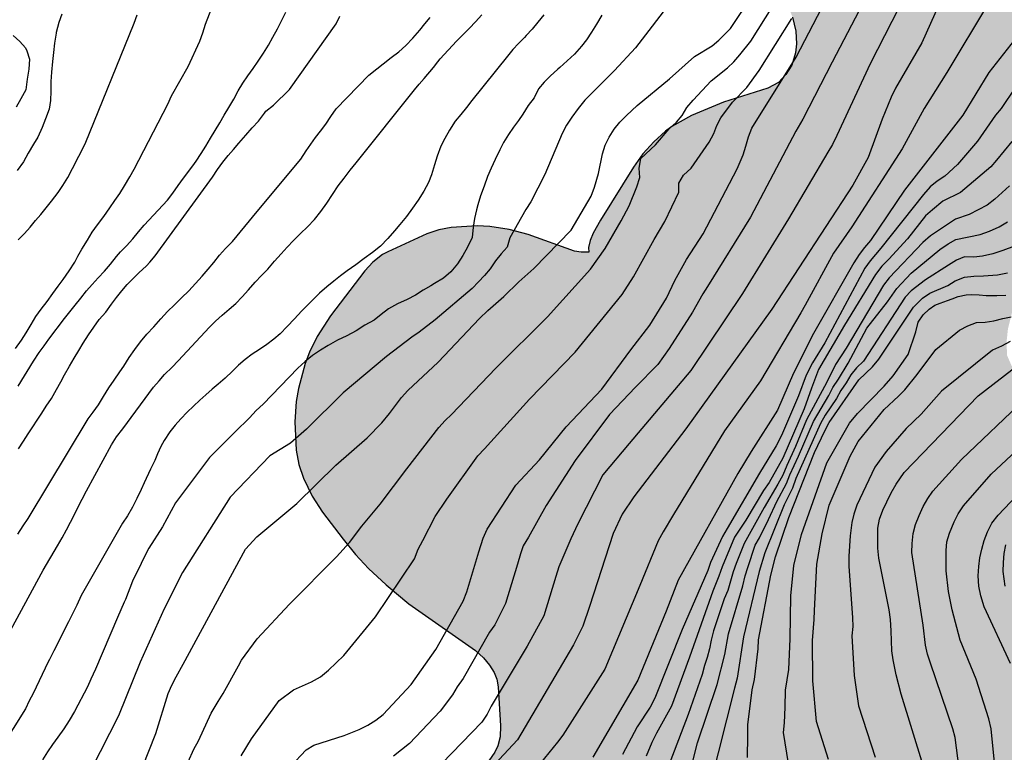
# Model space of a CAD drawing. Units: metres. Extents: x 585544 to 585894, y 4793540 to 4793790.
# Drawn here: x 585765 to 585811, y 4793727 to 4793761 of the extents above; entities that cross this region are included whole.
import ezdxf

# ---------------------------------------------------------------- set-up
doc = ezdxf.new("R2010")
doc.units = ezdxf.units.M
for name, color, linetype in [('020104', 34, 'Continuous'), ('100106', 63, 'Continuous'), ('990504', 63, 'Continuous')]:
    doc.layers.add(name, color=color, linetype=linetype)
doc.layers.add('020105', color=24, linetype='Continuous', lineweight=30)

msp = doc.modelspace()

# ---------------------------------------------------------------- hatches: boundary and pattern name
at = {"layer": '990504'}
msp.add_hatch(color=256, dxfattribs=at).paths.add_polyline_path([(585831.756, 4793702.059), (585831.748, 4793701.699), (585831.668, 4793701.459), (585831.332, 4793701.067), (585830.94, 4793700.739), (585830.444, 4793700.443), (585829.884, 4793700.204), (585829.484, 4793700.076), (585828.372, 4793699.844), (585827.3, 4793699.724), (585826.828, 4793699.748), (585826.46, 4793699.828), (585826.1, 4793699.956), (585825.78, 4793700.14), (585824.764, 4793700.94), (585824.524, 4793701.044), (585824.3, 4793701.052), (585824.02, 4793700.924), (585823.396, 4793700.428), (585822.764, 4793700.012), (585822.244, 4793699.74), (585821.86, 4793699.62), (585819.604, 4793699.132), (585818.62, 4793698.988), (585817.9, 4793698.948), (585817.46, 4793698.964), (585817.052, 4793699.012), (585816.676, 4793699.124), (585816.316, 4793699.308), (585815.812, 4793699.644), (585814.74, 4793700.532), (585814.388, 4793700.532), (585814.092, 4793700.58), (585813.068, 4793700.972), (585812.308, 4793701.428), (585811.796, 4793701.876), (585811.204, 4793702.596), (585810.917, 4793703.156), (585810.805, 4793703.748), (585810.797, 4793704.908), (585809.661, 4793705.724), (585808.741, 4793706.524), (585808.357, 4793706.956), (585808.069, 4793707.428), (585807.869, 4793707.916), (585807.725, 4793708.46), (585807.677, 4793708.836), (585807.677, 4793709.548), (585807.341, 4793709.66), (585806.589, 4793710.148), (585805.597, 4793711.068), (585804.813, 4793711.676), (585804.381, 4793712.084), (585804.237, 4793712.372), (585804.205, 4793712.524), (585804.213, 4793713.06), (585804.277, 4793713.412), (585804.477, 4793713.988), (585804.541, 4793714.732), (585804.541, 4793715.236), (585804.844, 4793715.81), (585804.905, 4793716.779), (585805.116, 4793717.951), (585805.077, 4793718.398), (585804.886, 4793718.676), (585802.45, 4793720.976), (585801.549, 4793721.674), (585800.934, 4793721.93), (585800.498, 4793721.995), (585799.66, 4793721.935), (585799.26, 4793721.778), (585798.873, 4793721.518), (585798.313, 4793721.04), (585796.796, 4793719.574), (585795.912, 4793718.871), (585795.193, 4793718.369), (585792.762, 4793716.911), (585791.994, 4793716.591), (585791.194, 4793716.413), (585789.987, 4793716.357), (585789.36, 4793716.405), (585788.449, 4793716.661), (585787.891, 4793716.92), (585787.377, 4793717.238), (585786.894, 4793717.597), (585786.221, 4793718.219), (585785.796, 4793718.693), (585785.228, 4793719.441), (585784.806, 4793720.163), (585784.55, 4793720.919), (585784.473, 4793721.468), (585784.448, 4793722.26), (585784.558, 4793723.05), (585784.837, 4793723.85), (585785.238, 4793724.608), (585786.594, 4793726.249), (585787.182, 4793727.097), (585787.319, 4793727.393), (585787.433, 4793727.815), (585787.446, 4793728.329), (585787.343, 4793730.15), (585787.276, 4793730.499), (585787.148, 4793730.813), (585786.937, 4793731.154), (585786.647, 4793731.499), (585786.277, 4793731.84), (585783.174, 4793734.017), (585782.119, 4793734.899), (585781.294, 4793735.657), (585780.691, 4793736.314), (585780.117, 4793737.029), (585779.154, 4793738.284), (585778.674, 4793739.028), (585778.27, 4793739.863), (585778.06, 4793740.501), (585777.937, 4793741.168), (585777.868, 4793742.486), (585777.938, 4793743.435), (585778.042, 4793744.049), (585778.35, 4793745.219), (585778.554, 4793745.742), (585778.909, 4793746.474), (585779.531, 4793747.436), (585781.136, 4793749.523), (585781.507, 4793749.935), (585781.953, 4793750.286), (585782.195, 4793750.419), (585784.018, 4793751.252), (585784.577, 4793751.433), (585785.156, 4793751.544), (585786.361, 4793751.623), (585786.955, 4793751.598), (585787.852, 4793751.453), (585788.737, 4793751.227), (585790.893, 4793750.443), (585791.208, 4793750.395), (585791.552, 4793750.405), (585791.541, 4793750.613), (585791.62, 4793750.945), (585791.763, 4793751.281), (585792.107, 4793751.892), (585793.636, 4793754.367), (585794.076, 4793754.975), (585794.583, 4793755.547), (585795.126, 4793756.04), (585795.419, 4793756.255), (585796.338, 4793756.768), (585797.828, 4793757.383), (585799.892, 4793758.044), (585800.391, 4793758.301), (585800.74, 4793758.672), (585801.005, 4793759.119), (585801.184, 4793759.681), (585801.234, 4793760.1), (585801.195, 4793760.699), (585801.04, 4793761.356), (585800.864, 4793761.803), (585800.499, 4793762.505), (585799.863, 4793763.337), (585797.942, 4793765.439), (585797.641, 4793765.84), (585797.393, 4793766.291), (585797.225, 4793766.747), (585797.176, 4793767.209), (585797.173, 4793767.882), (585797.244, 4793768.975), (585797.021, 4793768.956), (585796.191, 4793768.736), (585795.347, 4793768.636), (585791.943, 4793768.465), (585791.365, 4793768.499), (585790.815, 4793768.598), (585790.293, 4793768.771), (585789.801, 4793769.002), (585789.354, 4793769.291), (585788.935, 4793769.629), (585788.391, 4793770.226), (585787.895, 4793771.137), (585787.727, 4793771.601), (585787.578, 4793772.298), (585787.526, 4793772.984), (585787.551, 4793773.426), (585787.779, 4793774.119), (585788.057, 4793774.622), (585788.675, 4793775.36), (585789.662, 4793776.244), (585790.159, 4793776.551), (585790.668, 4793776.778), (585791.524, 4793776.943), (585793.905, 4793777.076), (585794.18, 4793777.178), (585794.228, 4793777.325), (585794.179, 4793777.651), (585793.725, 4793778.981), (585793.268, 4793780.054), (585792.264, 4793781.484), (585791.434, 4793782.786), (585790.788, 4793783.649), (585790.654, 4793783.923), (585790.557, 4793784.23), (585790.518, 4793784.533), (585790.403, 4793786.722), (585790.33, 4793787.046), (585789.741, 4793787.888), (585788.952, 4793788.873), (585788.5, 4793789.714), (585788.318, 4793790.163), (585829.112, 4793790.162), (585829.175, 4793789.474), (585829.182, 4793788.737), (585829.112, 4793788.236), (585828.962, 4793787.724), (585828.63, 4793787.026), (585828.349, 4793786.578), (585827.524, 4793785.51), (585826.954, 4793784.927), (585826.284, 4793784.403), (585825.361, 4793783.826), (585824.9, 4793783.61), (585824.152, 4793783.354), (585823.138, 4793783.141), (585820.797, 4793783.018), (585820.528, 4793782.964), (585820.318, 4793782.833), (585820.161, 4793782.616), (585820.016, 4793782.328), (585819.899, 4793781.97), (585819.752, 4793780.648), (585819.534, 4793779.307), (585819.54, 4793778.723), (585819.861, 4793778.715), (585820.621, 4793778.29), (585821.068, 4793778.154), (585821.572, 4793778.164), (585822.515, 4793778.366), (585823.058, 4793778.394), (585823.243, 4793778.38), (585823.626, 4793778.272), (585824.012, 4793778.092), (585824.385, 4793777.847), (585824.712, 4793777.56), (585825.543, 4793776.538), (585826.089, 4793775.741), (585826.224, 4793775.468), (585826.414, 4793774.901), (585826.542, 4793774.283), (585826.598, 4793773.221), (585826.529, 4793773.001), (585826.308, 4793772.645), (585826.227, 4793772.193), (585826.057, 4793771.919), (585825.747, 4793771.575), (585825.636, 4793771.545), (585824.975, 4793771.166), (585824.352, 4793770.989), (585823.031, 4793770.807), (585822.924, 4793770.722), (585822.904, 4793770.648), (585822.967, 4793769.907), (585823.086, 4793769.464), (585823.278, 4793769.002), (585823.767, 4793768.082), (585824.658, 4793766.655), (585824.922, 4793766.06), (585824.969, 4793765.606), (585824.939, 4793765.115), (585824.838, 4793764.597), (585824.657, 4793764.067), (585824.419, 4793763.566), (585823.976, 4793762.854), (585823.63, 4793762.419), (585822.646, 4793761.334), (585821.971, 4793760.762), (585819.496, 4793759.078), (585819.012, 4793758.676), (585818.763, 4793758.383), (585818.643, 4793758.072), (585818.8, 4793756.454), (585818.73, 4793755.81), (585818.574, 4793755.409), (585818.323, 4793755.003), (585817.815, 4793754.456), (585815.973, 4793753.23), (585815.014, 4793752.731), (585814.27, 4793752.556), (585811.396, 4793752.381), (585811.543, 4793749.394), (585811.523, 4793748.864), (585811.402, 4793748.121), (585811.077, 4793746.838), (585811.007, 4793746.177), (585811.039, 4793745.578), (585811.248, 4793745.101), (585811.714, 4793744.612), (585812.449, 4793744.186), (585812.738, 4793743.881), (585813.177, 4793743.295), (585813.892, 4793742.187), (585814.361, 4793741.194), (585814.852, 4793739.922), (585815.173, 4793739.29), (585815.34, 4793739.171), (585815.612, 4793739.177), (585815.846, 4793739.293), (585816.139, 4793739.517), (585817.423, 4793740.698), (585818.032, 4793741.146), (585818.892, 4793741.704), (585820.045, 4793742.333), (585820.888, 4793742.601), (585821.5, 4793742.697), (585822.698, 4793742.76), (585823.308, 4793742.743), (585823.906, 4793742.647), (585824.476, 4793742.468), (585825.01, 4793742.208), (585825.51, 4793741.833), (585825.983, 4793741.378), (585826.41, 4793740.871), (585826.799, 4793740.323), (585827.303, 4793739.428), (585827.685, 4793738.559), (585827.873, 4793737.711), (585827.876, 4793736.896), (585827.809, 4793736.339), (585827.677, 4793735.796), (585827.055, 4793734.073), (585826.915, 4793733.521), (585826.786, 4793732.617), (585826.8, 4793732.049), (585826.904, 4793731.437), (585827.098, 4793730.806), (585827.48, 4793729.937), (585827.72, 4793729.637), (585828.769, 4793729.035), (585829.522, 4793728.714), (585830.039, 4793728.333), (585830.369, 4793727.982), (585830.696, 4793727.558), (585831.661, 4793726.095), (585831.98, 4793725.679), (585833.473, 4793723.894), (585834.148, 4793723.627), (585834.66, 4793722.971), (585834.908, 4793722.763), (585836.86, 4793722.059), (585837.236, 4793721.851), (585837.396, 4793721.699), (585837.556, 4793721.443), (585837.62, 4793721.171), (585837.964, 4793720.475), (585838.052, 4793720.107), (585838.06, 4793717.587), (585838.092, 4793717.515), (585838.612, 4793717.147), (585840.132, 4793716.443), (585840.46, 4793716.235), (585840.836, 4793715.819), (585841.356, 4793714.851), (585841.668, 4793714.035), (585841.788, 4793713.555), (585841.804, 4793712.955), (585841.756, 4793711.715), (585841.604, 4793711.483), (585841.1, 4793710.939), (585840.908, 4793710.771), (585840.556, 4793710.595), (585839.964, 4793710.491), (585838.588, 4793710.491), (585838.284, 4793710.459), (585837.924, 4793710.379), (585837.756, 4793710.275), (585837.764, 4793710.123), (585837.82, 4793709.995), (585838.46, 4793709.219), (585838.692, 4793708.803), (585838.796, 4793708.371), (585838.764, 4793707.635), (585838.588, 4793707.083), (585838.372, 4793706.643), (585837.108, 4793704.795), (585835.748, 4793703.099), (585835.484, 4793702.827), (585834.988, 4793702.499), (585834.188, 4793702.163), (585833.564, 4793701.979), (585833.14, 4793701.899), (585832.356, 4793701.899)])

# ---------------------------------------------------------------- linework, layer by layer
at = {"layer": '020104', "flags": 128}
for points, elevation in [([(585797.089, 4793764.302), (585793.739, 4793759.92), (585792.762, 4793758.862), (585791.373, 4793757.479), (585791.061, 4793757.099), (585790.772, 4793756.696), (585790.526, 4793756.31), (585790.323, 4793755.928), (585789.507, 4793754.022), (585788.857, 4793752.741), (585788.621, 4793752.392), (585787.884, 4793751.066), (585787.761, 4793750.637), (585787.477, 4793750.326), (585787.211, 4793749.993), (585786.958, 4793749.63), (585786.7, 4793749.311), (585786.418, 4793749.015), (585786.133, 4793748.712), (585784.396, 4793747.241), (585783.66, 4793746.666), (585783.31, 4793746.431), (585782.144, 4793745.53), (585780.127, 4793743.84), (585778.411, 4793742.156), (585777.661, 4793741.507), (585776.697, 4793740.908), (585774.865, 4793738.978), (585772.631, 4793735.466), (585771.777, 4793733.773), (585770.664, 4793731.301), (585769.662, 4793728.792), (585768.383, 4793726.301)], 63), ([(585808.883, 4793764.225), (585807.06, 4793760.153), (585805.842, 4793758.035), (585805.64, 4793757.627), (585805.219, 4793756.593), (585804.564, 4793754.808), (585803.859, 4793753.514), (585800.083, 4793747.738), (585796.075, 4793742.162), (585793.648, 4793739.001), (585793.107, 4793738.186), (585792.693, 4793737.292), (585791.595, 4793733.89), (585791.281, 4793732.977), (585790.846, 4793732.097), (585788.243, 4793727.683), (585785.235, 4793724.455)], 56), ([(585776.211, 4793724.885), (585778.401, 4793727.206), (585778.752, 4793727.43), (585780.163, 4793727.871), (585780.861, 4793728.166), (585781.262, 4793728.367), (585781.639, 4793728.598), (585781.976, 4793728.862), (585783.284, 4793730.256), (585784.437, 4793731.879), (585785.707, 4793734.137), (585785.877, 4793734.567), (585786.439, 4793736.44), (585786.643, 4793737.074), (585786.826, 4793737.486), (585788.161, 4793739.544), (585789.255, 4793740.723), (585790.5, 4793742.256), (585792.163, 4793744.01), (585793.514, 4793745.849), (585794.397, 4793747.002), (585795.171, 4793748.252), (585795.561, 4793749.072), (585796.11, 4793750.058), (585796.881, 4793751.259), (585798.467, 4793754.282), (585798.743, 4793754.938), (585798.875, 4793755.336), (585798.987, 4793755.779), (585799.143, 4793756.184), (585801.211, 4793759.491), (585803.395, 4793763.707)], 59), ([(585806.68, 4793763.134), (585804.66, 4793759.169), (585803.112, 4793755.836), (585802.908, 4793755.417), (585802.693, 4793755.06), (585800.858, 4793751.956), (585798.718, 4793748.48), (585796.312, 4793744.885), (585793.43, 4793741.485), (585792.208, 4793740.018), (585791.047, 4793737.744), (585790.725, 4793737.04), (585790.166, 4793735.743), (585790.025, 4793735.284), (585789.457, 4793733.461), (585788.693, 4793732.042), (585787.01, 4793729.24), (585786.824, 4793728.874), (585786.569, 4793728.504), (585784.253, 4793726.1)], 57), ([(585804.869, 4793763.049), (585802.896, 4793759.253), (585801.529, 4793756.599), (585801.192, 4793756.038), (585799.088, 4793752.028), (585797.091, 4793748.796), (585796.868, 4793748.459), (585796.391, 4793747.607), (585795.304, 4793745.915), (585794.769, 4793745.171), (585793.736, 4793744.113), (585792.514, 4793742.829), (585790.925, 4793740.69), (585789.567, 4793738.596), (585788.757, 4793737.123), (585788.509, 4793736.715), (585788.372, 4793736.336), (585788.232, 4793735.862), (585787.673, 4793734.026), (585787.183, 4793733.035), (585786.932, 4793732.687), (585785.705, 4793730.528), (585785.433, 4793730.141), (585785.215, 4793729.772), (585784.633, 4793729.019), (585783.212, 4793727.512), (585782.467, 4793726.913)], 58), ([(585770.476, 4793725.657), (585771.392, 4793727.977), (585771.978, 4793729.828), (585772.138, 4793730.218), (585772.342, 4793730.614), (585772.668, 4793731.204), (585775.568, 4793736.567), (585776.099, 4793737.137), (585777.959, 4793738.693), (585779.775, 4793740.477), (585781.235, 4793741.742), (585781.92, 4793742.449), (585782.274, 4793742.875), (585782.84, 4793743.635), (585783.135, 4793743.956), (585784.546, 4793745.27), (585786.468, 4793747.301), (585786.858, 4793747.681), (585787.603, 4793748.326), (585788.292, 4793749.021), (585788.997, 4793749.645), (585790.739, 4793751.427), (585791.666, 4793753.006), (585791.826, 4793753.426), (585792.014, 4793754.057), (585792.2, 4793754.985), (585792.317, 4793755.392), (585792.5, 4793755.757), (585792.743, 4793756.124), (585793.003, 4793756.452), (585793.312, 4793756.765), (585793.814, 4793757.238), (585795.309, 4793758.474), (585796.483, 4793759.522), (585797.295, 4793760.017), (585797.616, 4793760.271), (585798.153, 4793760.822), (585799.166, 4793762.337)], 62), ([(585772.894, 4793726.645), (585773.171, 4793727.237), (585773.384, 4793727.628), (585773.972, 4793728.915), (585774.291, 4793729.466), (585774.539, 4793729.833), (585775.246, 4793731.123), (585775.389, 4793731.386), (585776.119, 4793732.377), (585777.613, 4793734.004), (585779.809, 4793736.211), (585780.409, 4793736.871), (585780.985, 4793737.625), (585781.844, 4793738.65), (585783.082, 4793740.303), (585784.58, 4793742.233), (585784.872, 4793742.556), (585785.166, 4793742.836), (585787.225, 4793744.994), (585789.633, 4793747.386), (585791.629, 4793749.607), (585792.321, 4793750.573), (585793.07, 4793751.861), (585793.437, 4793752.565), (585793.801, 4793753.439), (585793.934, 4793753.871), (585793.897, 4793754.31), (585793.985, 4793754.769), (585794.667, 4793755.397), (585795.295, 4793756.141), (585795.64, 4793756.459), (585795.905, 4793756.771), (585796.123, 4793757.142), (585796.411, 4793757.487), (585797.258, 4793758.376), (585798.01, 4793758.981), (585798.31, 4793759.268), (585798.59, 4793759.596), (585799.095, 4793760.229), (585800.121, 4793761.86)], 61), ([(585764.637, 4793732.797), (585766.145, 4793735.587), (585766.811, 4793736.711), (585767.039, 4793737.095), (585767.237, 4793737.461), (585767.423, 4793737.817), (585767.605, 4793738.183), (585767.779, 4793738.529), (585767.965, 4793738.893), (585768.169, 4793739.283), (585769.332, 4793741.421), (585769.566, 4793741.797), (585769.852, 4793742.161), (585771.282, 4793744.103), (585771.548, 4793744.401), (585771.802, 4793744.692), (585772.154, 4793745.038), (585772.438, 4793745.332), (585773.893, 4793746.898), (585774.175, 4793747.19), (585774.479, 4793747.464), (585774.807, 4793747.736), (585775.115, 4793748.006), (585775.413, 4793748.31), (585775.707, 4793748.642), (585776.021, 4793748.996), (585776.317, 4793749.308), (585776.607, 4793749.614), (585776.921, 4793749.978), (585777.231, 4793750.324), (585777.517, 4793750.634), (585777.813, 4793750.948), (585778.135, 4793751.27), (585778.461, 4793751.584), (585778.785, 4793751.924), (585779.085, 4793752.292), (585779.353, 4793752.686), (585779.617, 4793753.088), (585779.883, 4793753.482), (585780.159, 4793753.85), (585780.443, 4793754.22), (585780.719, 4793754.554), (585783.437, 4793757.962), (585783.663, 4793758.224), (585783.889, 4793758.49), (585784.323, 4793759.004), (585784.535, 4793759.27), (585784.641, 4793759.404), (585785.391, 4793760.224), (585785.707, 4793760.534), (585786.009, 4793760.836), (585786.287, 4793761.138), (585786.573, 4793761.462)], 66), ([(585767.024, 4793761.492), (585766.88, 4793761.106), (585766.762, 4793760.634), (585766.754, 4793760.61), (585766.672, 4793760.138), (585766.628, 4793759.702), (585766.584, 4793759.282), (585766.532, 4793758.788), (585766.51, 4793758.356), (585766.512, 4793757.908), (585766.49, 4793757.462), (585766.422, 4793757.056), (585766.252, 4793756.612), (585766.108, 4793756.206), (585765.898, 4793755.758), (585765.7, 4793755.43), (585765.448, 4793755.006), (585765.228, 4793754.61), (585764.94, 4793754.206)], 72), ([(585764.976, 4793737.265), (585765.224, 4793737.653), (585765.456, 4793737.997), (585768.242, 4793742.631), (585768.472, 4793742.937), (585768.722, 4793743.287), (585768.962, 4793743.671), (585769.2, 4793744.073), (585769.456, 4793744.433), (585769.724, 4793744.827), (585769.9, 4793745.093), (585770.162, 4793745.491), (585770.422, 4793745.868), (585770.686, 4793746.228), (585770.972, 4793746.574), (585771.298, 4793746.926), (585771.634, 4793747.296), (585771.944, 4793747.64), (585772.264, 4793747.952), (585772.592, 4793748.272), (585772.926, 4793748.6), (585773.246, 4793748.944), (585773.558, 4793749.284), (585773.838, 4793749.604), (585774.098, 4793749.924), (585774.36, 4793750.266), (585774.644, 4793750.576), (585774.964, 4793750.898), (585776.12, 4793752.3), (585778.142, 4793754.732), (585778.4, 4793755.118), (585778.61, 4793755.43), (585778.838, 4793755.736), (585779.068, 4793756.044), (585779.306, 4793756.368), (585779.552, 4793756.724), (585779.794, 4793757.08), (585781.31, 4793758.652), (585782.362, 4793759.464), (585782.708, 4793759.74), (585783.044, 4793760.032), (585783.366, 4793760.37), (585783.682, 4793760.738), (585783.926, 4793761.038), (585784.17, 4793761.328)], 67), ([(585764.988, 4793750.98), (585765.286, 4793751.276), (585765.54, 4793751.57), (585765.79, 4793751.868), (585766.04, 4793752.154), (585766.296, 4793752.46), (585766.542, 4793752.782), (585766.842, 4793753.18), (585767.07, 4793753.506), (585767.296, 4793753.88), (585767.51, 4793754.294), (585768.11, 4793755.446), (585770.386, 4793761.064), (585770.524, 4793761.458)], 71), ([(585764.992, 4793744.155), (585765.692, 4793745.315), (585765.97, 4793745.717), (585766.194, 4793746.037), (585766.416, 4793746.351), (585767.142, 4793747.305), (585767.39, 4793747.619), (585767.638, 4793747.934), (585767.902, 4793748.26), (585768.17, 4793748.59), (585768.424, 4793748.896), (585768.712, 4793749.2), (585768.998, 4793749.51), (585769.284, 4793749.844), (585769.562, 4793750.196), (585769.752, 4793750.418), (585770.028, 4793750.696), (585770.32, 4793751.014), (585770.59, 4793751.346), (585770.856, 4793751.652), (585771.932, 4793752.814), (585772.182, 4793753.15), (585772.432, 4793753.502), (585772.684, 4793753.84), (585772.938, 4793754.18), (585773.198, 4793754.526), (585773.282, 4793754.64), (585773.514, 4793754.996), (585773.732, 4793755.344), (585773.942, 4793755.71), (585774.156, 4793756.064), (585774.374, 4793756.422), (585774.58, 4793756.786), (585774.798, 4793757.136), (585775.024, 4793757.526), (585775.23, 4793757.912), (585775.442, 4793758.272), (585775.678, 4793758.618), (585775.926, 4793758.962), (585776.164, 4793759.304), (585776.408, 4793759.664), (585776.642, 4793760.048), (585776.852, 4793760.418), (585777.056, 4793760.804), (585777.256, 4793761.21), (585777.446, 4793761.586)], 69), ([(585765.008, 4793741.231), (585765.234, 4793741.593), (585765.45, 4793741.935), (585765.662, 4793742.263), (585765.878, 4793742.575), (585766.088, 4793742.897), (585766.286, 4793743.217), (585766.536, 4793743.579), (585766.778, 4793743.999), (585766.966, 4793744.353), (585767.144, 4793744.681), (585767.374, 4793745.091), (585767.596, 4793745.457), (585767.804, 4793745.811), (585768.008, 4793746.155), (585768.26, 4793746.541), (585768.504, 4793746.904), (585768.75, 4793747.268), (585769.064, 4793747.604), (585769.328, 4793747.972), (585769.57, 4793748.282), (585769.814, 4793748.596), (585770.06, 4793748.886), (585770.324, 4793749.156), (585770.612, 4793749.43), (585770.958, 4793749.758), (585771.12, 4793749.936), (585771.366, 4793750.224), (585774.036, 4793753.89), (585774.27, 4793754.258), (585774.514, 4793754.598), (585774.768, 4793754.9), (585775.016, 4793755.19), (585775.26, 4793755.484), (585775.58, 4793755.856), (585775.888, 4793756.188), (585776.178, 4793756.508), (585776.456, 4793756.878), (585776.526, 4793756.974), (585776.877, 4793757.248), (585777.614, 4793757.985), (585779.786, 4793761.044), (585779.97, 4793761.39)], 68), ([(585792.165, 4793761.438), (585791.911, 4793761.016), (585791.691, 4793760.644), (585791.449, 4793760.294), (585791.211, 4793759.99), (585790.889, 4793759.626), (585790.557, 4793759.31), (585790.207, 4793759), (585790.115, 4793758.924), (585789.751, 4793758.6), (585789.481, 4793758.322), (585789.219, 4793758.012), (585789.011, 4793757.584), (585788.733, 4793757.23), (585788.485, 4793756.83), (585788.287, 4793756.53), (585788.049, 4793756.218), (585787.817, 4793755.886), (585787.591, 4793755.51), (585787.413, 4793755.16), (585787.203, 4793754.712), (585787.017, 4793754.308), (585786.845, 4793753.924), (585786.679, 4793753.472), (585786.511, 4793753.022), (585786.391, 4793752.604), (585786.333, 4793752.372), (585786.237, 4793751.974), (585786.175, 4793751.57), (585786.119, 4793751.078), (585785.913, 4793750.638), (585785.697, 4793750.244), (585785.441, 4793749.848), (585785.135, 4793749.484), (585784.785, 4793749.186), (585784.379, 4793748.936), (585784.203, 4793748.836), (585783.849, 4793748.624), (585783.487, 4793748.396), (585783.105, 4793748.194), (585782.651, 4793747.99), (585782.225, 4793747.756), (585781.891, 4793747.5), (585781.559, 4793747.228), (585781.133, 4793746.998), (585780.719, 4793746.74), (585780.285, 4793746.506), (585779.851, 4793746.296), (585779.427, 4793746.054), (585779.061, 4793745.838), (585778.691, 4793745.59), (585778.347, 4793745.302), (585778.011, 4793744.994), (585776.393, 4793743.324), (585776.063, 4793743.018), (585775.751, 4793742.686), (585775.085, 4793742.022), (585773.893, 4793740.831), (585772.307, 4793738.727), (585771.705, 4793737.605), (585771.065, 4793736.609), (585770.883, 4793736.247), (585770.711, 4793735.889), (585770.317, 4793735.067), (585769.983, 4793734.223), (585769.929, 4793734.097), (585769.769, 4793733.739), (585769.609, 4793733.369), (585768.587, 4793730.977), (585768.371, 4793730.503), (585768.213, 4793730.139), (585767.605, 4793728.993), (585767.361, 4793728.577), (585767.105, 4793728.187), (585766.839, 4793727.803), (585766.583, 4793727.457), (585766.349, 4793727.125), (585766.115, 4793726.739)], 64), ([(585764.754, 4793760.5), (585765.068, 4793760.214), (585765.33, 4793759.916), (585765.392, 4793759.782), (585765.508, 4793759.386), (585765.484, 4793758.926), (585765.41, 4793758.464), (585765.34, 4793757.97), (585765.11, 4793757.536), (585764.89, 4793757.148)], 73), ([(585811.723, 4793760.722), (585810.192, 4793758.773), (585808.971, 4793756.787), (585806.265, 4793753.286), (585804.671, 4793750.944), (585804.389, 4793750.618), (585804.142, 4793750.296), (585803.901, 4793749.902), (585802.016, 4793746.605), (585801.092, 4793744.757), (585800.344, 4793743.041), (585799.113, 4793741.105), (585798.497, 4793740.092), (585795.726, 4793735.12), (585795.154, 4793733.668), (585793.835, 4793730.455), (585791.738, 4793726.868)], 54), ([(585811.433, 4793758.092), (585810.753, 4793757.086), (585810.493, 4793756.779), (585809.653, 4793755.565), (585808.733, 4793754.491), (585808.137, 4793753.947), (585807.773, 4793753.712), (585807.458, 4793753.438), (585807.138, 4793753.089), (585805.16, 4793750.586), (585804.653, 4793749.994), (585804.414, 4793749.653), (585802.544, 4793746.18), (585801.981, 4793745.238), (585801.679, 4793744.661), (585801.322, 4793743.7), (585800.523, 4793741.857), (585800.275, 4793741.379), (585799.511, 4793740.098), (585797.996, 4793737.525), (585797.79, 4793737.158), (585797.225, 4793735.947), (585797.094, 4793735.568), (585795.898, 4793732.812), (585794.632, 4793729.614), (585794.409, 4793729.194), (585793.815, 4793728.285), (585793.12, 4793726.992)], 53), ([(585811.257, 4793755.549), (585810.535, 4793754.689), (585810.278, 4793754.376), (585808.871, 4793753.173), (585808.051, 4793752.768), (585807.559, 4793752.368), (585807.241, 4793752.091), (585806.394, 4793751.024), (585805.526, 4793750.08), (585805.204, 4793749.74), (585804.912, 4793749.365), (585803.464, 4793746.997), (585802.255, 4793744.936), (585801.926, 4793744.057), (585801.58, 4793743.107), (585800.59, 4793740.797), (585799.951, 4793739.665), (585799.693, 4793739.299), (585798.871, 4793737.917), (585798.348, 4793737.115), (585797.77, 4793735.741), (585797.617, 4793735.3), (585797.331, 4793734.608), (585796.242, 4793731.526), (585795.401, 4793729.243), (585794.708, 4793727.982), (585794.491, 4793727.556), (585794.226, 4793726.915)], 52), ([(585811.14, 4793753.482), (585810.461, 4793752.863), (585810.106, 4793752.595), (585809.267, 4793752.156), (585808.63, 4793751.935), (585807.462, 4793751.161), (585807.109, 4793750.847), (585805.542, 4793749.206), (585805.282, 4793748.863), (585803.549, 4793745.919), (585803.041, 4793745.168), (585802.642, 4793744.336), (585801.694, 4793742.582), (585801.188, 4793741.342), (585800.776, 4793740.466), (585800.598, 4793740.001), (585800.367, 4793739.59), (585799.723, 4793738.507), (585798.786, 4793736.832), (585798.423, 4793735.886), (585798.286, 4793735.5), (585798.028, 4793734.629), (585797.863, 4793734.242), (585797.37, 4793732.75), (585797.259, 4793732.322), (585797.182, 4793731.921), (585797.069, 4793731.516), (585796.938, 4793731.135), (585796.829, 4793730.719), (585796.184, 4793728.86), (585795, 4793725.759)], 51), ([(585811.384, 4793750.686), (585810.835, 4793750.471), (585810.376, 4793750.315), (585809.897, 4793750.212), (585809.487, 4793750.159), (585809.053, 4793750.176), (585808.682, 4793750.026), (585808.301, 4793749.787), (585807.229, 4793749.115), (585806.568, 4793748.592), (585806.287, 4793748.303), (585804.348, 4793745.313), (585804.021, 4793745.009), (585803.767, 4793744.683), (585803.548, 4793744.311), (585803.3, 4793743.954), (585803.087, 4793743.586), (585802.564, 4793742.807), (585802.342, 4793742.419), (585802.006, 4793741.662), (585801.2, 4793739.847), (585801.039, 4793739.405), (585800.661, 4793738.619), (585799.754, 4793736.389), (585799.496, 4793735.524), (585798.76, 4793732.478), (585798.467, 4793730.551), (585798.341, 4793730.079), (585797.21, 4793725.594)], 49), ([(585798.942, 4793726.852), (585798.967, 4793727.869), (585798.967, 4793728.377), (585799.168, 4793730.008), (585799.266, 4793730.486), (585799.442, 4793731.924), (585799.456, 4793732.342), (585800.032, 4793735.343), (585800.246, 4793736.202), (585800.875, 4793738.029), (585802.07, 4793741.066), (585802.545, 4793742.08), (585802.755, 4793742.464), (585804.136, 4793744.457), (585804.763, 4793745.055), (585805.059, 4793745.41), (585806.673, 4793747.84), (585807.093, 4793748.255), (585807.438, 4793748.494), (585808.271, 4793748.852), (585808.62, 4793749.056), (585809.05, 4793749.237), (585809.488, 4793749.285), (585809.935, 4793749.292), (585810.593, 4793749.348), (585811.049, 4793749.439)], 48), ([(585801.112, 4793725.038), (585800.631, 4793728.02), (585800.676, 4793728.472), (585800.698, 4793729.196), (585800.722, 4793729.992), (585800.88, 4793730.96), (585800.94, 4793732.383), (585800.959, 4793734.379), (585801.098, 4793735.801), (585801.459, 4793737.246), (585802.649, 4793740.59), (585803.697, 4793742.433), (585804.066, 4793742.886), (585805.312, 4793744.162), (585805.737, 4793744.644), (585806.425, 4793745.636), (585806.785, 4793746.685), (585806.899, 4793747.138), (585807.125, 4793747.478), (585807.413, 4793747.75), (585807.665, 4793747.922), (585807.913, 4793748.026), (585808.261, 4793748.146), (585808.477, 4793748.23), (585808.753, 4793748.33), (585809.137, 4793748.418), (585809.401, 4793748.426), (585809.737, 4793748.406), (585810.06, 4793748.386), (585810.556, 4793748.382), (585810.984, 4793748.394)], 47), ([(585802.713, 4793726.757), (585802.162, 4793728.537), (585801.993, 4793730.42), (585801.979, 4793732.305), (585802.058, 4793733.276), (585802.064, 4793733.704), (585802.17, 4793735.859), (585802.421, 4793737.282), (585802.745, 4793738.608), (585803.726, 4793740.89), (585804.104, 4793741.574), (585805.306, 4793743.07), (585805.981, 4793743.687), (585806.274, 4793743.988), (585806.853, 4793744.703), (585807.723, 4793745.858), (585808.817, 4793746.766), (585809.2, 4793746.968), (585809.605, 4793747.115), (585810.015, 4793747.131), (585810.412, 4793747.194), (585810.833, 4793747.312), (585811.23, 4793747.39)], 46), ([(585807.134, 4793726.481), (585806.102, 4793729.799), (585805.876, 4793730.706), (585805.723, 4793731.41), (585805.662, 4793731.828), (585805.644, 4793732.758), (585805.613, 4793733.289), (585805.548, 4793733.734), (585805.056, 4793736.134), (585805.012, 4793736.602), (585805.018, 4793737.546), (585805.1, 4793737.958), (585805.254, 4793738.372), (585805.428, 4793738.77), (585805.638, 4793739.188), (585805.876, 4793739.594), (585806.247, 4793740.126), (585809.696, 4793743.698), (585811.6, 4793745.174)], 44), ([(585809.068, 4793724.286), (585808.62, 4793727.78), (585808.508, 4793728.183), (585807.468, 4793731.244), (585807.336, 4793731.669), (585807.236, 4793732.094), (585807.129, 4793733.018), (585806.598, 4793736.403), (585806.616, 4793736.823), (585806.661, 4793737.289), (585806.772, 4793737.707), (585806.936, 4793738.133), (585807.125, 4793738.542), (585807.338, 4793738.921), (585807.576, 4793739.269), (585808.905, 4793740.731), (585811.877, 4793743.566)], 43), ([(585810.445, 4793726.615), (585810.301, 4793728.185), (585810.189, 4793728.648), (585809.597, 4793730.499), (585808.855, 4793732.321), (585808.48, 4793733.738), (585808.302, 4793734.581), (585808.196, 4793735.546), (585808.2, 4793736.491), (585808.234, 4793736.903), (585808.354, 4793737.303), (585808.572, 4793737.835), (585808.761, 4793738.21), (585809.01, 4793738.575), (585810.296, 4793740.059), (585813.133, 4793742.707)], 42), ([(585811.195, 4793731.234), (585809.968, 4793733.878), (585809.813, 4793734.394), (585809.718, 4793734.842), (585809.695, 4793735.311), (585809.716, 4793735.752), (585809.77, 4793736.159), (585809.856, 4793736.562), (585809.974, 4793736.971), (585810.124, 4793737.376), (585810.327, 4793737.771), (585810.613, 4793738.15), (585812.664, 4793740.306)], 41)]:
    msp.add_lwpolyline(points, dxfattribs=dict(at, elevation=elevation))
at = {"layer": '020105', "flags": 128}
for points, elevation in [([(585764.86, 4793745.915), (585765.138, 4793746.293), (585765.36, 4793746.643), (585765.584, 4793747.031), (585765.808, 4793747.395), (585766.054, 4793747.743), (585766.33, 4793748.105), (585766.594, 4793748.48), (585766.85, 4793748.812), (585767.078, 4793749.132), (585767.36, 4793749.53), (585767.62, 4793749.928), (585767.762, 4793750.206), (585767.946, 4793750.542), (585768.212, 4793750.964), (585768.434, 4793751.324), (585768.676, 4793751.672), (585768.978, 4793752.066), (585769.258, 4793752.468), (585769.488, 4793752.802), (585769.722, 4793753.14), (585769.938, 4793753.494), (585770.186, 4793753.91), (585770.386, 4793754.272), (585771.958, 4793757.294), (585772.118, 4793757.69), (585772.904, 4793759.05), (585773.444, 4793760.232), (585773.578, 4793760.618), (585773.702, 4793761.028), (585774.166, 4793762.21)], 70), ([(585810.163, 4793762.004), (585808.223, 4793758.769), (585807.171, 4793757.087), (585806.15, 4793755.213), (585803.805, 4793751.573), (585802.949, 4793750.345), (585801.626, 4793747.931), (585801.434, 4793747.571), (585799.557, 4793744.407), (585797.881, 4793742.073), (585795.506, 4793738.18), (585795.015, 4793737.369), (585794.793, 4793736.945), (585793.929, 4793734.867), (585792.301, 4793730.969), (585790.345, 4793727.898), (585790.105, 4793727.569), (585788.085, 4793725.085)], 55), ([(585789.465, 4793761.454), (585789.183, 4793761.122), (585788.913, 4793760.796), (585788.647, 4793760.5), (585788.559, 4793760.408), (585788.285, 4793760.126), (585788.021, 4793759.836), (585787.773, 4793759.538), (585786.113, 4793757.458), (585785.859, 4793757.136), (585785.593, 4793756.818), (585785.341, 4793756.502), (585785.069, 4793756.084), (585784.857, 4793755.702), (585784.671, 4793755.342), (585784.497, 4793754.874), (585784.373, 4793754.464), (585784.227, 4793754), (585784.089, 4793753.652), (585783.881, 4793753.242), (585783.607, 4793752.824), (585783.355, 4793752.446), (585783.073, 4793752.068), (585782.761, 4793751.682), (585782.509, 4793751.394), (585782.195, 4793751.03), (585781.863, 4793750.686), (585781.483, 4793750.378), (585781.095, 4793750.098), (585780.717, 4793749.816), (585780.313, 4793749.528), (585780.003, 4793749.29), (585779.685, 4793749.042), (585779.361, 4793748.776), (585779.025, 4793748.496), (585778.731, 4793748.206), (585778.449, 4793747.918), (585778.181, 4793747.65), (585777.847, 4793747.29), (585777.511, 4793746.932), (585777.185, 4793746.598), (585776.893, 4793746.348), (585776.563, 4793746.094), (585776.229, 4793745.86), (585775.877, 4793745.644), (585775.557, 4793745.404), (585775.251, 4793745.132), (585774.965, 4793744.854), (585774.631, 4793744.524), (585774.299, 4793744.252), (585774.017, 4793744.01), (585773.729, 4793743.75), (585773.443, 4793743.5), (585773.151, 4793743.229), (585772.861, 4793742.939), (585772.567, 4793742.633), (585772.289, 4793742.331), (585772.055, 4793742.025), (585771.791, 4793741.617), (585771.635, 4793741.349), (585771.473, 4793741.005), (585771.347, 4793740.693), (585771.145, 4793740.291), (585770.855, 4793739.657), (585770.711, 4793739.337), (585770.507, 4793738.923), (585770.305, 4793738.513), (585770.071, 4793738.119), (585769.851, 4793737.779), (585767.921, 4793734.395), (585767.725, 4793733.949), (585767.507, 4793733.517), (585767.331, 4793733.175), (585766.639, 4793731.817), (585766.437, 4793731.419), (585766.387, 4793731.309), (585765.685, 4793729.843), (585765.505, 4793729.489), (585765.325, 4793729.117), (585764.179, 4793727.287)], 65), ([(585775.373, 4793726.928), (585775.853, 4793727.72), (585777.136, 4793729.51), (585777.803, 4793730.012), (585778.641, 4793730.38), (585779.06, 4793730.611), (585779.437, 4793730.917), (585780.149, 4793731.602), (585781.624, 4793733.409), (585783.44, 4793736.112), (585783.617, 4793736.562), (585783.823, 4793736.972), (585784.398, 4793738.089), (585784.941, 4793738.883), (585786.387, 4793740.911), (585786.704, 4793741.24), (585788.796, 4793743.555), (585790.92, 4793745.739), (585793.109, 4793748.434), (585793.64, 4793749.245), (585794.606, 4793750.986), (585795.104, 4793751.834), (585795.743, 4793753.189), (585795.754, 4793753.607), (585795.962, 4793753.983), (585796.324, 4793754.32), (585797.163, 4793755.525), (585797.373, 4793755.924), (585797.517, 4793756.306), (585797.707, 4793756.662), (585798.255, 4793757.389), (585798.916, 4793758.079), (585799.494, 4793758.857), (585801.008, 4793761.291)], 60), ([(585796.295, 4793726.247), (585796.626, 4793727.534), (585797.534, 4793730.259), (585797.895, 4793731.647), (585798.064, 4793732.614), (585798.73, 4793734.848), (585798.841, 4793735.322), (585798.96, 4793735.705), (585799.31, 4793736.743), (585799.509, 4793737.091), (585799.933, 4793737.943), (585800.306, 4793738.786), (585800.766, 4793739.625), (585800.921, 4793740.031), (585801.318, 4793740.891), (585802.02, 4793742.513), (585802.741, 4793743.728), (585802.92, 4793744.086), (585803.178, 4793744.478), (585803.631, 4793745.231), (585804.507, 4793746.859), (585805.469, 4793748.08), (585805.902, 4793748.708), (585806.566, 4793749.421), (585807.9, 4793750.52), (585808.296, 4793750.791), (585808.653, 4793750.993), (585809.78, 4793751.216), (585810.218, 4793751.376), (585810.659, 4793751.582), (585811.051, 4793751.811)], 50), ([(585811.181, 4793746.243), (585810.772, 4793746.024), (585810.361, 4793745.836), (585807.984, 4793743.919), (585807.03, 4793742.849), (585806.333, 4793742.176), (585805.401, 4793741.107), (585804.878, 4793740.379), (585804.045, 4793738.605), (585803.894, 4793738.194), (585803.803, 4793737.8), (585803.728, 4793737.186), (585803.664, 4793736.233), (585803.66, 4793735.753), (585803.809, 4793733.808), (585803.844, 4793733.362), (585803.853, 4793732.958), (585803.81, 4793732.526), (585803.91, 4793730.68), (585804.124, 4793729.257), (585804.894, 4793726.864)], 45), ([(585810.943, 4793734.834), (585810.853, 4793735.527), (585810.865, 4793735.94), (585810.902, 4793736.354), (585810.98, 4793736.76)], 40)]:
    msp.add_lwpolyline(points, dxfattribs=dict(at, elevation=elevation))
at = {"layer": '100106', "elevation": 76.318, "flags": 128}
msp.add_lwpolyline([(585801.04, 4793761.356), (585801.195, 4793760.699), (585801.234, 4793760.1), (585801.184, 4793759.681), (585801.005, 4793759.119), (585800.74, 4793758.672), (585800.391, 4793758.301), (585799.892, 4793758.044), (585797.828, 4793757.383), (585796.338, 4793756.768), (585795.419, 4793756.255), (585795.126, 4793756.04), (585794.583, 4793755.547), (585794.076, 4793754.975), (585793.636, 4793754.367), (585792.107, 4793751.892), (585791.763, 4793751.281), (585791.62, 4793750.945), (585791.541, 4793750.613), (585791.552, 4793750.405), (585791.208, 4793750.395), (585790.893, 4793750.443), (585788.737, 4793751.227), (585787.852, 4793751.453), (585786.955, 4793751.598), (585786.361, 4793751.623), (585785.156, 4793751.544), (585784.577, 4793751.433), (585784.018, 4793751.252), (585782.195, 4793750.419), (585781.953, 4793750.286), (585781.507, 4793749.935), (585781.136, 4793749.523), (585779.531, 4793747.436), (585778.909, 4793746.474), (585778.554, 4793745.742), (585778.35, 4793745.219), (585778.042, 4793744.049), (585777.938, 4793743.435), (585777.868, 4793742.486), (585777.937, 4793741.168), (585778.06, 4793740.501), (585778.27, 4793739.863), (585778.674, 4793739.028), (585779.154, 4793738.284), (585780.117, 4793737.029), (585780.691, 4793736.314), (585781.294, 4793735.657), (585782.119, 4793734.899), (585783.174, 4793734.017), (585786.277, 4793731.84), (585786.647, 4793731.499), (585786.937, 4793731.154), (585787.148, 4793730.813), (585787.276, 4793730.499), (585787.343, 4793730.15), (585787.446, 4793728.329), (585787.433, 4793727.815), (585787.319, 4793727.393), (585787.182, 4793727.097), (585786.594, 4793726.249)], dxfattribs=at)

doc.saveas('drawing.dxf')
